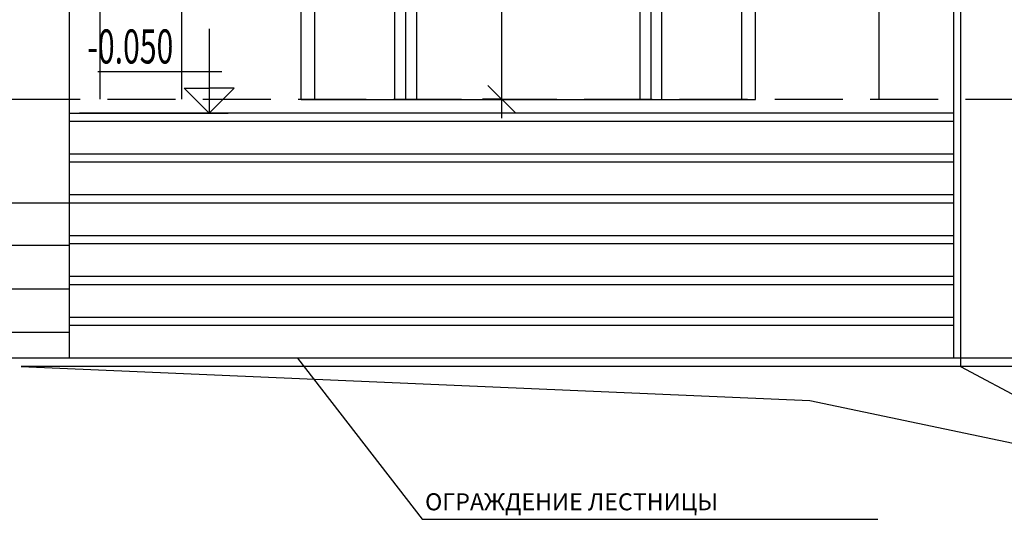
# Model space of a CAD drawing. Extents: x -100525 to 106950, y -76901 to -27689.
# Drawn here: x -8840 to -5225, y -73336 to -71501 of the extents above; entities that cross this region are included whole.
import ezdxf

# ---------------------------------------------------------------- set-up
doc = ezdxf.new("R2010")
doc.units = 0
doc.header["$LTSCALE"] = 50
doc.header["$MEASUREMENT"] = 0
doc.header["$PDMODE"] = 35
doc.header["$PDSIZE"] = 251.866741
doc.linetypes.add('PUNKT', pattern=[7, 5, -2])
doc.layers.get('0').update_dxf_attribs({"linetype": 'CONTINUOUS'})
doc.layers.get('DEFPOINTS').update_dxf_attribs({"color": 15, "linetype": 'CONTINUOUS'})
for name, color, linetype in [('HELP', 1, 'CONTINUOUS'), ('LEST', 1, 'CONTINUOUS'), ('RAZM', 1, 'CONTINUOUS'), ('TEXT', 15, 'CONTINUOUS'), ('WALL', 6, 'CONTINUOUS'), ('WIND', 1, 'CONTINUOUS'), ('ZEMLIA', 7, 'CONTINUOUS')]:
    doc.layers.add(name, color=color, linetype=linetype)
doc.styles.add('ROMAND', font='russ.shx', dxfattribs={"width": 0.7, "height": 125})
doc.styles.add('RUSS', font='RUSWIN.SHX', dxfattribs={"width": 0.7, "height": 125})
doc.styles.get("Standard").update_dxf_attribs({"font": 'txt', "height": 125})
doc.dimstyles.get("Standard").update_dxf_attribs({"dimtxt": 1.8, "dimasz": 100, "dimexe": 70, "dimexo": 30, "dimgap": 50, "dimtad": 1, "dimdec": 0, "dimzin": 0, "dimdsep": 46, "dimtxsty": 'ROMAND', "dimblk1": 'OBLIQUE', "dimblk2": 'OBLIQUE', "dimsah": 1, "dimcen": 50, "dimdle": 70, "dimadec": 0, "dimazin": 0, "dimtfac": 1, "dimtdec": 0, "dimtofl": 0, "dimtmove": 0, "dimatfit": 3, "dimldrblk": 'OBLIQUE', "dimfxl": 0, "dimtolj": 1, "dimtzin": 0, "dimarcsym": 0})

# ---------------------------------------------------------------- blocks, each defined once
blk = doc.blocks.new('_OBLIQUE')
at = {"color": 0, "linetype": 'ByBlock'}
blk.add_line((-0.5, -0.5), (0.5, 0.5), dxfattribs=at)
blk = doc.blocks.new('*D608')
at = {"color": 0, "linetype": 'ByBlock'}
for p, q in [((-7071.4, -70456.5), (-7071.4, -71862.5)), ((-7070.8, -70526.5), (-7141.4, -70526.5)), ((-7070.8, -71792.5), (-7141.4, -71792.5))]:
    blk.add_line(p, q, dxfattribs=at)
at = {"layer": 'DEFPOINTS', "color": 0, "linetype": 'ByBlock'}
for p in [(-7040.8, -70526.5), (-7071.4, -71792.5), (-7040.8, -71792.5)]:
    blk.add_point(p, dxfattribs=at)
at = {"color": 0, "linetype": 'ByBlock', "xscale": 100, "yscale": 100, "zscale": 100}
for p, rotation in [((-7071.4, -70526.5), 90), ((-7071.4, -71792.5), 270)]:
    blk.add_blockref('_OBLIQUE', p, dxfattribs=dict(at, rotation=rotation))
at = {"color": 0, "linetype": 'ByBlock', "insert": (-7183.9, -71159.5), "char_height": 125, "attachment_point": 5, "rotation": 90, "style": 'ROMAND'}
blk.add_mtext('\\A1;1266', dxfattribs=at)

msp = doc.modelspace()

# ---------------------------------------------------------------- hatches: boundary and pattern name
at = {"layer": 'WIND', "linetype": 'Continuous'}
h = msp.add_hatch(dxfattribs=at)
h.set_pattern_fill('AR-BRSTD', color=41, scale=60, style=0)
h.paths.add_polyline_path([(-9885.92, -72174.54), (-9885.92, -72544.161), (-9885.922, -72744.54), (-8657.92, -72744.54), (-8657.92, -72174.54)])

# ---------------------------------------------------------------- linework, layer by layer
at = {"layer": 'HELP', "color": 1, "linetype": 'PUNKT'}
msp.add_line((832.08, -71794.54), (-9885.92, -71794.54), dxfattribs=at)
at = {"layer": 'LEST'}
for p, q in [((-5411.92, -70694.338), (-5411.92, -72744.54)), ((-5385.92, -70694.338), (-5385.92, -71723.29)), ((-5385.92, -71723.29), (-5385.92, -72419.661)), ((-5385.92, -72419.661), (-5385.92, -72744.54))]:
    msp.add_line(p, q, dxfattribs=at)
at = {"layer": 'LEST', "color": 1}
for p, q in [((-5411.92, -71844.54), (-8619.92, -71844.54)), ((-5411.92, -71874.54), (-8657.92, -71874.54)), ((-5411.92, -71994.54), (-8657.92, -71994.54)), ((-5411.92, -72024.54), (-8657.92, -72024.54)), ((-5411.92, -72144.54), (-8657.92, -72144.54)), ((-5411.92, -72174.54), (-8657.92, -72174.54)), ((-5411.92, -72294.54), (-8657.92, -72294.54)), ((-5411.92, -72324.54), (-8657.92, -72324.54)), ((-5411.92, -72444.54), (-8657.92, -72444.54)), ((-5411.92, -72474.54), (-8657.92, -72474.54)), ((-5411.92, -72594.54), (-8657.92, -72594.54)), ((-5411.92, -72624.54), (-8657.92, -72624.54))]:
    msp.add_line(p, q, dxfattribs=at)
at = {"layer": 'LEST', "color": 3, "linetype": 'Continuous'}
for p, q in [((-5385.92, -72744.54), (-5385.92, -72774.54)), ((-5085.92, -72774.54), (-8833.92, -72774.54)), ((-5385.92, -72774.54), (-4575.92, -73207.278))]:
    msp.add_line(p, q, dxfattribs=at)
at = {"layer": 'RAZM'}
for p, q in [((-8144.691, -71534.258), (-8144.691, -71844.54)), ((-8097.34, -71692.182), (-8553.626, -71692.182)), ((-8144.691, -71844.54), (-8236.614, -71752.616)), ((-8236.614, -71752.616), (-8144.691, -71752.616)), ((-8052.767, -71752.616), (-8144.691, -71752.616)), ((-8144.691, -71844.54), (-8052.767, -71752.616)), ((-8657.92, -71844.54), (-8074.994, -71844.54))]:
    msp.add_line(p, q, dxfattribs=at)
at = {"layer": 'RAZM', "linetype": 'Continuous'}
for p, q in [((-7806.096, -71794.54), (-6138.096, -71794.54)), ((-7819.525, -72744.54), (-7361.849, -73335.753)), ((-7361.849, -73335.753), (-5688.789, -73335.753))]:
    msp.add_line(p, q, dxfattribs=at)
at = {"layer": 'TEXT', "linetype": 'Continuous'}
for p, q in [((-8545.92, -69444.54), (-8545.92, -71792.54)), ((-8245.92, -69444.54), (-8245.92, -71792.54)), ((-5685.92, -69444.54), (-5685.92, -71794.54)), ((-5385.92, -69444.54), (-5385.92, -71794.54))]:
    msp.add_line(p, q, dxfattribs=at)
at = {"layer": 'WALL', "linetype": 'Continuous'}
msp.add_line((-8657.92, -69450.205), (-8657.92, -72744.54), dxfattribs=at)
at = {"layer": 'WIND', "color": 1}
for p, q in [((-7806.096, -71794.54), (-7806.096, -69662.54)), ((-7422.096, -71794.54), (-7422.096, -69662.54)), ((-7382.096, -71794.54), (-7382.096, -69662.54)), ((-6562.096, -71794.54), (-6562.096, -69662.54)), ((-6522.096, -71794.54), (-6522.096, -69662.54)), ((-6138.096, -71794.54), (-6138.096, -69662.54)), ((-7756.096, -71794.54), (-7756.096, -69701.747)), ((-7462.096, -71794.54), (-7462.096, -69701.747)), ((-6482.096, -71794.54), (-6482.096, -69701.747)), ((-6188.096, -71794.54), (-6188.096, -69701.747))]:
    msp.add_line(p, q, dxfattribs=at)
at = {"layer": 'WIND', "color": 41, "linetype": 'Continuous'}
msp.add_line((-8657.92, -72174.54), (-9885.92, -72174.54), dxfattribs=at)
at = {"layer": 'ZEMLIA', "color": 7, "linetype": 'Continuous'}
msp.add_line((-5085.92, -72744.54), (-14969.414, -72744.54), dxfattribs=at)
at = {"layer": 'ZEMLIA', "linetype": 'Continuous'}
msp.add_lwpolyline([(-8833.92, -72774.54), (-5939.605, -72899.754), (-4475.92, -73207.278), (-2927.92, -73194.54), (-2316.733, -73210.795), (832.08, -73294.54)], dxfattribs=at)

# ---------------------------------------------------------------- texts
at = {"layer": 'RAZM', "style": 'RUSS', "width": 0.65}
msp.add_text('-0.050', height=125, dxfattribs=at).set_placement((-8591.261, -71661.894))
at = {"layer": 'RAZM', "linetype": 'Continuous'}
msp.add_text('ОГРАЖДЕНИЕ ЛЕСТНИЦЫ', height=62.5, dxfattribs=at).set_placement((-7351.678, -73302.726))

# ---------------------------------------------------------------- dimensions: what is measured, and where the dimension line sits
dim = msp.add_linear_dim(base=(-7071.407, -71792.54), p1=(-7040.794, -70526.486), p2=(-7040.794, -71792.54), angle=90, dimstyle='Standard', override={"dimscale": 1}, dxfattribs=at)
dim.commit()
dim.dimension.update_dxf_attribs({"geometry": '*D608', "text_midpoint": (-7183.907, -71159.513)})

doc.saveas('drawing.dxf')
